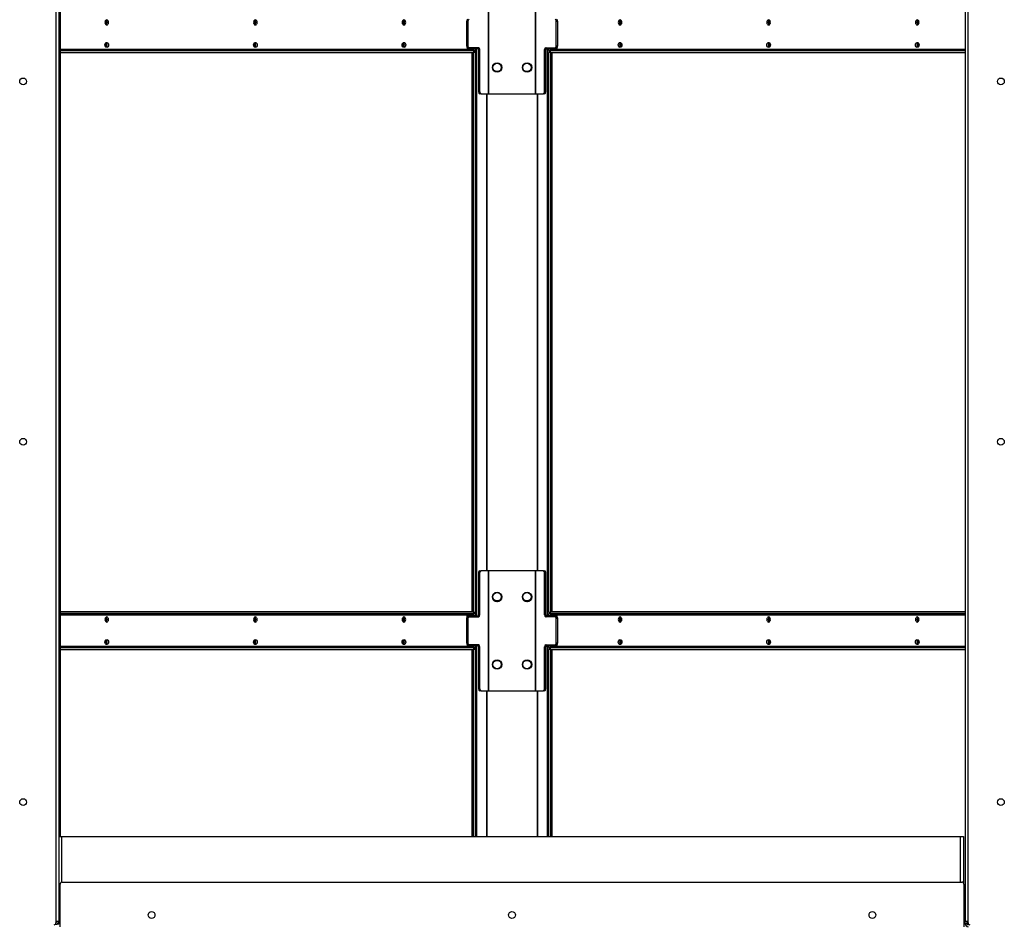
# Model space of a CAD drawing. Units: inches. Extents: x 19 to 596, y 21 to 458.
# Drawn here: x 378 to 411, y 151 to 182 of the extents above; entities that cross this region are included whole.
import ezdxf

# ---------------------------------------------------------------- set-up
doc = ezdxf.new("R2010")
doc.units = ezdxf.units.IN
doc.header["$LTSCALE"] = 56
doc.header["$MEASUREMENT"] = 0

msp = doc.modelspace()

# ---------------------------------------------------------------- linework, layer by layer
at = {"color": 7, "linetype": 'Continuous', "lineweight": 25}
for p, q in [((379.3904788, 220.9821048), (379.3904788, 151.5521048)), ((409.5782788, 220.9821048), (409.5782788, 151.5521048)), ((379.2965788, 219.5483298), (379.2965788, 151.5029798)), ((409.6721788, 151.5029798), (409.6721788, 219.5483298)), ((379.4544788, 154.3768548), (379.4544788, 218.1573548)), ((393.6937399, 183.1153048), (393.6937399, 179.1153048)), ((393.7163673, 179.1153048), (393.7163673, 183.1153048)), ((395.2588383, 183.1153048), (395.2588383, 179.1153048)), ((395.2814658, 179.1153048), (395.2814658, 183.1153048)), ((393.0147509, 181.5215048), (392.9694961, 181.5215048)), ((392.9694961, 181.5215048), (392.9694961, 180.7091048)), ((393.0147509, 181.5215048), (393.0147509, 180.7091048)), ((395.9604548, 180.7091048), (395.9604548, 181.5215048)), ((396.0057096, 181.5215048), (395.9604548, 181.5215048)), ((396.0057096, 180.7091048), (396.0057096, 181.5215048)), ((392.9694961, 180.7091048), (393.0147509, 180.7091048)), ((395.9604548, 180.7091048), (396.0057096, 180.7091048)), ((379.4544788, 180.5543048), (393.2179317, 180.5543048)), ((379.4544788, 180.4903048), (393.2179317, 180.4903048)), ((392.9726949, 180.6119029), (393.0427194, 180.6119029)), ((393.0589451, 180.6466048), (393.0136902, 180.6466048)), ((393.0427194, 180.6466048), (393.0427194, 180.6119029)), ((393.0427194, 180.6119029), (393.2925495, 180.6119029)), ((393.3683043, 180.6466048), (393.0589451, 180.6466048)), ((393.1607616, 161.8553048), (393.1607616, 180.4903048)), ((393.1747982, 180.5863048), (393.1747982, 180.6119029)), ((393.2060164, 180.5543048), (393.2060164, 180.6119029)), ((393.2060164, 161.8553048), (393.2060164, 180.4903048)), ((393.2179317, 180.4903048), (393.2179317, 180.5543048)), ((393.2179317, 180.5543048), (393.2545434, 180.5543048)), ((393.2545434, 180.4903048), (393.2179317, 180.4903048)), ((393.2545434, 180.4903048), (393.2545434, 180.5543048)), ((393.2605495, 180.6119029), (393.2605495, 161.7269029)), ((393.3058043, 180.6466048), (393.3058043, 161.6990048)), ((393.4124985, 180.5841048), (393.3672436, 180.5841048)), ((393.3672436, 180.5841048), (393.3672436, 179.1778048)), ((393.4124985, 179.1778048), (393.4124985, 180.5841048)), ((395.5627072, 179.1778048), (395.5627072, 180.5841048)), ((395.6079621, 180.5841048), (395.5627072, 180.5841048)), ((395.6069014, 180.6466048), (395.9162606, 180.6466048)), ((395.6079621, 179.1778048), (395.6079621, 180.5841048)), ((395.6694014, 161.6990048), (395.6694014, 180.6466048)), ((395.6826562, 180.6119029), (395.9324863, 180.6119029)), ((395.7142143, 180.5543048), (395.7142143, 180.4903048)), ((395.7142143, 180.5543048), (395.750826, 180.5543048)), ((395.750826, 180.4903048), (395.7142143, 180.4903048)), ((395.7146562, 180.5543048), (395.7146562, 180.6119029)), ((395.7146562, 161.8553048), (395.7146562, 180.4903048)), ((395.750826, 180.5543048), (395.750826, 180.4903048)), ((395.750826, 180.5543048), (409.5782788, 180.5543048)), ((395.750826, 180.4903048), (409.5782788, 180.4903048)), ((395.76914, 180.6119029), (395.76914, 180.5543048)), ((395.76914, 180.4903048), (395.76914, 161.8553048)), ((395.7939595, 180.6119029), (395.7939595, 180.5863048)), ((395.8143949, 180.4903048), (395.8143949, 161.8553048)), ((395.9615155, 180.6466048), (395.9162606, 180.6466048)), ((395.9324863, 180.6119029), (395.9324863, 180.6466048)), ((395.9992867, 180.6119029), (395.9324863, 180.6119029)), ((393.3672436, 179.1778048), (393.4124985, 179.1778048)), ((393.4566926, 179.1153048), (393.4114378, 179.1153048)), ((393.4566926, 179.1153048), (393.6937399, 179.1153048)), ((393.6937399, 179.1153048), (393.7163673, 179.1153048)), ((393.7163673, 179.1153048), (395.2588383, 179.1153048)), ((395.2588383, 179.1153048), (395.2814658, 179.1153048)), ((395.2814658, 179.1153048), (395.5185131, 179.1153048)), ((395.5637679, 179.1153048), (395.5185131, 179.1153048)), ((395.5627072, 179.1778048), (395.6079621, 179.1778048)), ((393.4124985, 163.1678048), (393.3672436, 163.1678048)), ((393.3672436, 163.1678048), (393.3672436, 161.7615048)), ((393.4114378, 163.2303048), (393.4566926, 163.2303048)), ((393.4124985, 161.7615048), (393.4124985, 163.1678048)), ((393.6937399, 163.2303048), (393.4566926, 163.2303048)), ((393.6937399, 163.2303048), (393.6937399, 159.2303048)), ((393.7163673, 163.2303048), (393.6937399, 163.2303048)), ((393.7163673, 159.2303048), (393.7163673, 163.2303048)), ((395.2588383, 163.2303048), (393.7163673, 163.2303048)), ((395.2814658, 163.2303048), (395.2588383, 163.2303048)), ((395.2588383, 163.2303048), (395.2588383, 159.2303048)), ((395.2814658, 159.2303048), (395.2814658, 163.2303048)), ((395.5185131, 163.2303048), (395.2814658, 163.2303048)), ((395.5185131, 163.2303048), (395.5637679, 163.2303048)), ((395.5627072, 161.7615048), (395.5627072, 163.1678048)), ((395.6079621, 163.1678048), (395.5627072, 163.1678048)), ((395.6079621, 161.7615048), (395.6079621, 163.1678048)), ((393.1607616, 161.8653048), (379.4544788, 161.8653048)), ((393.2179317, 161.8553048), (379.4544788, 161.8553048)), ((393.2179317, 161.7913048), (379.4544788, 161.7913048)), ((392.9726949, 161.7269029), (393.0427194, 161.7269029)), ((393.0136902, 161.6990048), (393.0589451, 161.6990048)), ((393.0427194, 161.7269029), (393.0427194, 161.6990048)), ((393.2925495, 161.7269029), (393.0427194, 161.7269029)), ((393.0589451, 161.6990048), (393.3683043, 161.6990048)), ((393.1747982, 161.7269029), (393.1747982, 161.7593048)), ((393.2060164, 161.7269029), (393.2060164, 161.7913048)), ((393.2179317, 161.7913048), (393.2179317, 161.8553048)), ((393.2179317, 161.8553048), (393.2545434, 161.8553048)), ((393.2545434, 161.7913048), (393.2179317, 161.7913048)), ((393.2545434, 161.7913048), (393.2545434, 161.8553048)), ((393.3672436, 161.7615048), (393.4124985, 161.7615048)), ((395.5627072, 161.7615048), (395.6079621, 161.7615048)), ((395.9162606, 161.6990048), (395.6069014, 161.6990048)), ((395.9324863, 161.7269029), (395.6826562, 161.7269029)), ((395.7142143, 161.8553048), (395.7142143, 161.7913048)), ((395.7142143, 161.8553048), (395.750826, 161.8553048)), ((395.750826, 161.7913048), (395.7142143, 161.7913048)), ((395.7146562, 161.7269029), (395.7146562, 161.7913048)), ((395.750826, 161.8553048), (395.750826, 161.7913048)), ((409.5782788, 161.8553048), (395.750826, 161.8553048)), ((409.5782788, 161.7913048), (395.750826, 161.7913048)), ((395.76914, 161.7913048), (395.76914, 161.7269029)), ((395.7939595, 161.7593048), (395.7939595, 161.7269029)), ((409.5782788, 161.8653048), (395.8143949, 161.8653048)), ((395.9162606, 161.6990048), (395.9615155, 161.6990048)), ((395.9324863, 161.6990048), (395.9324863, 161.7269029)), ((395.9992867, 161.7269029), (395.9324863, 161.7269029)), ((393.0147509, 161.6365048), (392.9694961, 161.6365048)), ((392.9694961, 161.6365048), (392.9694961, 160.8241048)), ((393.0147509, 161.6365048), (393.0147509, 160.8241048)), ((395.9604548, 160.8241048), (395.9604548, 161.6365048)), ((396.0057096, 161.6365048), (395.9604548, 161.6365048)), ((396.0057096, 160.8241048), (396.0057096, 161.6365048)), ((379.4544788, 160.6693048), (393.2179317, 160.6693048)), ((392.9694961, 160.8241048), (393.0147509, 160.8241048)), ((392.9726949, 160.7269029), (393.0427194, 160.7269029)), ((393.0589451, 160.7616048), (393.0136902, 160.7616048)), ((393.0427194, 160.7616048), (393.0427194, 160.7269029)), ((393.0427194, 160.7269029), (393.2925495, 160.7269029)), ((393.3683043, 160.7616048), (393.0589451, 160.7616048)), ((393.1747982, 160.7013048), (393.1747982, 160.7269029)), ((393.2060164, 160.6693048), (393.2060164, 160.7269029)), ((393.2179317, 160.6053048), (393.2179317, 160.6693048)), ((393.2179317, 160.6693048), (393.2545434, 160.6693048)), ((393.2545434, 160.6053048), (393.2545434, 160.6693048)), ((393.2605495, 160.7269029), (393.2605495, 154.3768548)), ((393.3058043, 160.7616048), (393.3058043, 154.3768548)), ((393.4124985, 160.6991048), (393.3672436, 160.6991048)), ((393.3672436, 160.6991048), (393.3672436, 159.2928048)), ((393.4124985, 159.2928048), (393.4124985, 160.6991048)), ((395.5627072, 159.2928048), (395.5627072, 160.6991048)), ((395.6079621, 160.6991048), (395.5627072, 160.6991048)), ((395.6069014, 160.7616048), (395.9162606, 160.7616048)), ((395.6079621, 159.2928048), (395.6079621, 160.6991048)), ((395.6694014, 154.3768548), (395.6694014, 160.7616048)), ((395.6826562, 160.7269029), (395.9324863, 160.7269029)), ((395.7142143, 160.6693048), (395.7142143, 160.6053048)), ((395.7142143, 160.6693048), (395.750826, 160.6693048)), ((395.7146562, 160.6693048), (395.7146562, 160.7269029)), ((395.750826, 160.6693048), (395.750826, 160.6053048)), ((395.750826, 160.6693048), (409.5782788, 160.6693048)), ((395.76914, 160.7269029), (395.76914, 160.6693048)), ((395.7939595, 160.7269029), (395.7939595, 160.7013048)), ((395.9615155, 160.7616048), (395.9162606, 160.7616048)), ((395.9324863, 160.7269029), (395.9324863, 160.7616048)), ((395.9992867, 160.7269029), (395.9324863, 160.7269029)), ((395.9604548, 160.8241048), (396.0057096, 160.8241048)), ((379.4544788, 160.6053048), (393.2179317, 160.6053048)), ((393.1607616, 154.3768548), (393.1607616, 160.6053048)), ((393.2060164, 154.3768548), (393.2060164, 160.6053048)), ((393.2545434, 160.6053048), (393.2179317, 160.6053048)), ((395.750826, 160.6053048), (395.7142143, 160.6053048)), ((395.7146562, 154.3768548), (395.7146562, 160.6053048)), ((395.750826, 160.6053048), (409.5782788, 160.6053048)), ((395.76914, 160.6053048), (395.76914, 154.3768548)), ((395.8143949, 160.6053048), (395.8143949, 154.3768548)), ((393.3672436, 159.2928048), (393.4124985, 159.2928048)), ((393.4566926, 159.2303048), (393.4114378, 159.2303048)), ((393.4566926, 159.2303048), (393.6937399, 159.2303048)), ((393.6937399, 159.2303048), (393.7163673, 159.2303048)), ((393.7163673, 159.2303048), (395.2588383, 159.2303048)), ((395.2588383, 159.2303048), (395.2814658, 159.2303048)), ((395.2814658, 159.2303048), (395.5185131, 159.2303048)), ((395.5637679, 159.2303048), (395.5185131, 159.2303048)), ((395.5627072, 159.2928048), (395.6079621, 159.2928048)), ((379.3904788, 154.3768548), (379.3904788, 151.4728548)), ((379.3904788, 154.3768548), (379.4864788, 154.3768548)), ((379.4864788, 154.3768548), (409.4182788, 154.3768548)), ((409.4182788, 154.3768548), (409.5142788, 154.3768548)), ((409.5142788, 154.3768548), (409.5142788, 152.8398064)), ((379.4374288, 151.3750298), (379.4374288, 152.7969048)), ((379.4999288, 152.8594048), (409.4688288, 152.8594048)), ((409.5313288, 152.7969048), (409.5313288, 151.3750298)), ((379.3904788, 151.5521048), (379.2965788, 151.5521048)), ((409.6721788, 151.5521048), (409.5782788, 151.5521048)), ((409.5782788, 151.4725048), (409.5782788, 151.5521048)), ((409.6422788, 151.4725048), (409.6422788, 151.5521048)), ((379.2754187, 151.4561048), (379.2944788, 151.4561048)), ((379.348143, 151.4725048), (379.3584788, 151.4725048)), ((379.3584788, 151.4725048), (379.3904788, 151.4725048)), ((379.3904788, 151.4725048), (379.3904788, 151.4728548)), ((379.4374288, 151.4728548), (379.3904788, 151.4728548)), ((379.4374288, 151.4725048), (379.3904788, 151.4725048)), ((409.6422788, 151.4725048), (409.5782788, 151.4725048))]:
    msp.add_line(p, q, dxfattribs=at)
at = {"color": 8, "linetype": 'Continuous', "lineweight": 25}
for p, q in [((393.1747982, 180.5863048), (379.4544788, 180.5863048)), ((409.5782788, 180.5863048), (395.7939595, 180.5863048)), ((393.6312399, 179.1153048), (393.6312399, 163.2303048)), ((393.6538673, 163.2303048), (393.6538673, 179.1153048)), ((395.3213383, 179.1153048), (395.3213383, 163.2303048)), ((395.3439658, 163.2303048), (395.3439658, 179.1153048)), ((379.4544788, 161.7593048), (393.1747982, 161.7593048)), ((395.7939595, 161.7593048), (409.5782788, 161.7593048)), ((393.1747982, 160.7013048), (379.4544788, 160.7013048)), ((409.5782788, 160.7013048), (395.7939595, 160.7013048)), ((393.6312399, 159.2303048), (393.6312399, 154.3768548)), ((393.6538673, 154.3768548), (393.6538673, 159.2303048)), ((395.3213383, 159.2303048), (395.3213383, 154.3768548)), ((395.3439658, 154.3768548), (395.3439658, 159.2303048)), ((379.4864788, 154.3768548), (379.4864788, 152.8579404)), ((409.4182788, 152.8594048), (409.4182788, 154.3768548)), ((379.2944788, 151.4869146), (379.2944788, 151.4561048)), ((379.3584788, 151.4805506), (379.3584788, 151.4725048))]:
    msp.add_line(p, q, dxfattribs=at)
at = {"color": 7, "linetype": 'Continuous', "lineweight": 25, "flags": 128}
for points in [[(381.0481998, 181.4903048), (381.0436381, 181.5227372), (381.0306475, 181.5502321), (381.0112056, 181.5686036), (380.9882725, 181.5750548), (380.9653393, 181.5686036), (380.9458975, 181.5502321), (380.9329068, 181.5227372), (380.9283452, 181.4903048), (380.9329068, 181.4578724), (380.9458975, 181.4303775), (380.9653393, 181.412006), (380.9882725, 181.4055548), (381.0112056, 181.412006), (381.0306475, 181.4303775), (381.0436381, 181.4578724), (381.0481998, 181.4903048)], [(380.9420792, 181.4363186), (380.9430176, 181.4363048), (380.9603359, 181.4411765), (380.9750176, 181.45505), (380.9848276, 181.4758131), (380.9882725, 181.5003048)], [(385.9979472, 181.4903048), (385.9933855, 181.5227372), (385.9803949, 181.5502321), (385.9609531, 181.5686036), (385.9380199, 181.5750548), (385.9150867, 181.5686036), (385.8956449, 181.5502321), (385.8826543, 181.5227372), (385.8780926, 181.4903048), (385.8826543, 181.4578724), (385.8956449, 181.4303775), (385.9150867, 181.412006), (385.9380199, 181.4055548), (385.9609531, 181.412006), (385.9803949, 181.4303775), (385.9933855, 181.4578724), (385.9979472, 181.4903048)], [(390.9476947, 181.4903048), (390.943133, 181.5227372), (390.9301424, 181.5502321), (390.9107006, 181.5686036), (390.8877674, 181.5750548), (390.8648342, 181.5686036), (390.8453924, 181.5502321), (390.8324018, 181.5227372), (390.8278401, 181.4903048), (390.8324018, 181.4578724), (390.8453924, 181.4303775), (390.8648342, 181.412006), (390.8877674, 181.4055548), (390.9107006, 181.412006), (390.9301424, 181.4303775), (390.943133, 181.4578724), (390.9476947, 181.4903048)], [(398.1409176, 181.4903048), (398.1363559, 181.5227372), (398.1233653, 181.5502321), (398.1039235, 181.5686036), (398.0809903, 181.5750548), (398.0580571, 181.5686036), (398.0386153, 181.5502321), (398.0256247, 181.5227372), (398.021063, 181.4903048), (398.0256247, 181.4578724), (398.0386153, 181.4303775), (398.0580571, 181.412006), (398.0809903, 181.4055548), (398.1039235, 181.412006), (398.1233653, 181.4303775), (398.1363559, 181.4578724), (398.1409176, 181.4903048)], [(398.1262451, 181.4363048), (398.1089269, 181.4411765), (398.0942451, 181.45505), (398.0844351, 181.4758131), (398.0809903, 181.5003048), (398.0844351, 181.5247966), (398.0942451, 181.5455597), (398.1089269, 181.5594331), (398.111972, 181.5610383)], [(403.0906651, 181.4903048), (403.0861034, 181.5227372), (403.0731128, 181.5502321), (403.0536709, 181.5686036), (403.0307378, 181.5750548), (403.0078046, 181.5686036), (402.9883628, 181.5502321), (402.9753722, 181.5227372), (402.9708105, 181.4903048), (402.9753722, 181.4578724), (402.9883628, 181.4303775), (403.0078046, 181.412006), (403.0307378, 181.4055548), (403.0536709, 181.412006), (403.0731128, 181.4303775), (403.0861034, 181.4578724), (403.0906651, 181.4903048)], [(403.0759926, 181.4363048), (403.0586743, 181.4411765), (403.0439926, 181.45505), (403.0341826, 181.4758131), (403.0307378, 181.5003048), (403.0341826, 181.5247966), (403.0439926, 181.5455597), (403.0586743, 181.5594331), (403.0617194, 181.5610383)], [(408.0404125, 181.4903048), (408.0358508, 181.5227372), (408.0228602, 181.5502321), (408.0034184, 181.5686036), (407.9804852, 181.5750548), (407.957552, 181.5686036), (407.9381102, 181.5502321), (407.9251196, 181.5227372), (407.9205579, 181.4903048), (407.9251196, 181.4578724), (407.9381102, 181.4303775), (407.957552, 181.412006), (407.9804852, 181.4055548), (408.0034184, 181.412006), (408.0228602, 181.4303775), (408.0358508, 181.4578724), (408.0404125, 181.4903048)], [(408.0257401, 181.4363048), (408.0084218, 181.4411765), (407.9937401, 181.45505), (407.98393, 181.4758131), (407.9804852, 181.5003048), (407.98393, 181.5247966), (407.9937401, 181.5455597), (408.0084218, 181.5594331), (408.0114669, 181.5610383)], [(381.0481998, 180.7403048), (381.0436381, 180.7078724), (381.0306475, 180.6803775), (381.0112056, 180.662006), (380.9882725, 180.6555548), (380.9653393, 180.662006), (380.9458975, 180.6803775), (380.9329068, 180.7078724), (380.9283452, 180.7403048), (380.9329068, 180.7727372), (380.9458975, 180.8002321), (380.9653393, 180.8186036), (380.9882725, 180.8250548), (381.0112056, 180.8186036), (381.0306475, 180.8002321), (381.0436381, 180.7727372), (381.0481998, 180.7403048)], [(380.9492765, 180.6769199), (380.9603359, 180.6811765), (380.9750176, 180.69505), (380.9848276, 180.7158131), (380.9882725, 180.7403048), (380.9848276, 180.7647966), (380.9750176, 180.7855597), (380.9603359, 180.7994331), (380.9482928, 180.8038685)], [(385.9979472, 180.7403048), (385.9933855, 180.7078724), (385.9803949, 180.6803775), (385.9609531, 180.662006), (385.9380199, 180.6555548), (385.9150867, 180.662006), (385.8956449, 180.6803775), (385.8826543, 180.7078724), (385.8780926, 180.7403048), (385.8826543, 180.7727372), (385.8956449, 180.8002321), (385.9150867, 180.8186036), (385.9380199, 180.8250548), (385.9609531, 180.8186036), (385.9803949, 180.8002321), (385.9933855, 180.7727372), (385.9979472, 180.7403048)], [(385.899024, 180.6769199), (385.9100834, 180.6811765), (385.9247651, 180.69505), (385.9345751, 180.7158131), (385.9380199, 180.7403048), (385.9345751, 180.7647966), (385.9247651, 180.7855597), (385.9100834, 180.7994331), (385.8980403, 180.8038685)], [(390.9476947, 180.7403048), (390.943133, 180.7078724), (390.9301424, 180.6803775), (390.9107006, 180.662006), (390.8877674, 180.6555548), (390.8648342, 180.662006), (390.8453924, 180.6803775), (390.8324018, 180.7078724), (390.8278401, 180.7403048), (390.8324018, 180.7727372), (390.8453924, 180.8002321), (390.8648342, 180.8186036), (390.8877674, 180.8250548), (390.9107006, 180.8186036), (390.9301424, 180.8002321), (390.943133, 180.7727372), (390.9476947, 180.7403048)], [(390.8487715, 180.6769199), (390.8598308, 180.6811765), (390.8745126, 180.69505), (390.8843226, 180.7158131), (390.8877674, 180.7403048), (390.8843226, 180.7647966), (390.8745126, 180.7855597), (390.8598308, 180.7994331), (390.8477878, 180.8038685)], [(398.1409176, 180.7403048), (398.1363559, 180.7078724), (398.1233653, 180.6803775), (398.1039235, 180.662006), (398.0809903, 180.6555548), (398.0580571, 180.662006), (398.0386153, 180.6803775), (398.0256247, 180.7078724), (398.021063, 180.7403048), (398.0256247, 180.7727372), (398.0386153, 180.8002321), (398.0580571, 180.8186036), (398.0809903, 180.8250548), (398.1039235, 180.8186036), (398.1233653, 180.8002321), (398.1363559, 180.7727372), (398.1409176, 180.7403048)], [(398.1198008, 180.8036526), (398.1089269, 180.7994331), (398.0942451, 180.7855597), (398.0844351, 180.7647966), (398.0809903, 180.7403048), (398.0844351, 180.7158131), (398.0942451, 180.69505), (398.1089269, 180.6811765), (398.1209685, 180.6767414)], [(403.0906651, 180.7403048), (403.0861034, 180.7078724), (403.0731128, 180.6803775), (403.0536709, 180.662006), (403.0307378, 180.6555548), (403.0078046, 180.662006), (402.9883628, 180.6803775), (402.9753722, 180.7078724), (402.9708105, 180.7403048), (402.9753722, 180.7727372), (402.9883628, 180.8002321), (403.0078046, 180.8186036), (403.0307378, 180.8250548), (403.0536709, 180.8186036), (403.0731128, 180.8002321), (403.0861034, 180.7727372), (403.0906651, 180.7403048)], [(403.0695482, 180.8036526), (403.0586743, 180.7994331), (403.0439926, 180.7855597), (403.0341826, 180.7647966), (403.0307378, 180.7403048), (403.0341826, 180.7158131), (403.0439926, 180.69505), (403.0586743, 180.6811765), (403.070716, 180.6767414)], [(408.0404125, 180.7403048), (408.0358508, 180.7078724), (408.0228602, 180.6803775), (408.0034184, 180.662006), (407.9804852, 180.6555548), (407.957552, 180.662006), (407.9381102, 180.6803775), (407.9251196, 180.7078724), (407.9205579, 180.7403048), (407.9251196, 180.7727372), (407.9381102, 180.8002321), (407.957552, 180.8186036), (407.9804852, 180.8250548), (408.0034184, 180.8186036), (408.0228602, 180.8002321), (408.0358508, 180.7727372), (408.0404125, 180.7403048)], [(408.0192957, 180.8036526), (408.0084218, 180.7994331), (407.9937401, 180.7855597), (407.98393, 180.7647966), (407.9804852, 180.7403048), (407.98393, 180.7158131), (407.9937401, 180.69505), (408.0084218, 180.6811765), (408.0204635, 180.6767414)], [(381.0481998, 161.6053048), (381.0436381, 161.6377372), (381.0306475, 161.6652321), (381.0112056, 161.6836036), (380.9882725, 161.6900548), (380.9653393, 161.6836036), (380.9458975, 161.6652321), (380.9329068, 161.6377372), (380.9283452, 161.6053048), (380.9329068, 161.5728724), (380.9458975, 161.5453775), (380.9653393, 161.527006), (380.9882725, 161.5205548), (381.0112056, 161.527006), (381.0306475, 161.5453775), (381.0436381, 161.5728724), (381.0481998, 161.6053048)], [(385.9979472, 161.6053048), (385.9933855, 161.6377372), (385.9803949, 161.6652321), (385.9609531, 161.6836036), (385.9380199, 161.6900548), (385.9150867, 161.6836036), (385.8956449, 161.6652321), (385.8826543, 161.6377372), (385.8780926, 161.6053048), (385.8826543, 161.5728724), (385.8956449, 161.5453775), (385.9150867, 161.527006), (385.9380199, 161.5205548), (385.9609531, 161.527006), (385.9803949, 161.5453775), (385.9933855, 161.5728724), (385.9979472, 161.6053048)], [(390.9476947, 161.6053048), (390.943133, 161.6377372), (390.9301424, 161.6652321), (390.9107006, 161.6836036), (390.8877674, 161.6900548), (390.8648342, 161.6836036), (390.8453924, 161.6652321), (390.8324018, 161.6377372), (390.8278401, 161.6053048), (390.8324018, 161.5728724), (390.8453924, 161.5453775), (390.8648342, 161.527006), (390.8877674, 161.5205548), (390.9107006, 161.527006), (390.9301424, 161.5453775), (390.943133, 161.5728724), (390.9476947, 161.6053048)], [(398.1409176, 161.6053048), (398.1363559, 161.6377372), (398.1233653, 161.6652321), (398.1039235, 161.6836036), (398.0809903, 161.6900548), (398.0580571, 161.6836036), (398.0386153, 161.6652321), (398.0256247, 161.6377372), (398.021063, 161.6053048), (398.0256247, 161.5728724), (398.0386153, 161.5453775), (398.0580571, 161.527006), (398.0809903, 161.5205548), (398.1039235, 161.527006), (398.1233653, 161.5453775), (398.1363559, 161.5728724), (398.1409176, 161.6053048)], [(398.1262451, 161.5513048), (398.1089269, 161.5561765), (398.0942451, 161.57005), (398.0844351, 161.5908131), (398.0809903, 161.6153048), (398.0844351, 161.6397966), (398.0942451, 161.6605597), (398.1089269, 161.6744331), (398.111972, 161.6760383)], [(403.0906651, 161.6053048), (403.0861034, 161.6377372), (403.0731128, 161.6652321), (403.0536709, 161.6836036), (403.0307378, 161.6900548), (403.0078046, 161.6836036), (402.9883628, 161.6652321), (402.9753722, 161.6377372), (402.9708105, 161.6053048), (402.9753722, 161.5728724), (402.9883628, 161.5453775), (403.0078046, 161.527006), (403.0307378, 161.5205548), (403.0536709, 161.527006), (403.0731128, 161.5453775), (403.0861034, 161.5728724), (403.0906651, 161.6053048)], [(403.0759926, 161.5513048), (403.0586743, 161.5561765), (403.0439926, 161.57005), (403.0341826, 161.5908131), (403.0307378, 161.6153048), (403.0341826, 161.6397966), (403.0439926, 161.6605597), (403.0586743, 161.6744331), (403.0617194, 161.6760383)], [(408.0404125, 161.6053048), (408.0358508, 161.6377372), (408.0228602, 161.6652321), (408.0034184, 161.6836036), (407.9804852, 161.6900548), (407.957552, 161.6836036), (407.9381102, 161.6652321), (407.9251196, 161.6377372), (407.9205579, 161.6053048), (407.9251196, 161.5728724), (407.9381102, 161.5453775), (407.957552, 161.527006), (407.9804852, 161.5205548), (408.0034184, 161.527006), (408.0228602, 161.5453775), (408.0358508, 161.5728724), (408.0404125, 161.6053048)], [(408.0257401, 161.5513048), (408.0084218, 161.5561765), (407.9937401, 161.57005), (407.98393, 161.5908131), (407.9804852, 161.6153048), (407.98393, 161.6397966), (407.9937401, 161.6605597), (408.0084218, 161.6744331), (408.0114669, 161.6760383)], [(381.0481998, 160.8553048), (381.0436381, 160.8228724), (381.0306475, 160.7953775), (381.0112056, 160.777006), (380.9882725, 160.7705548), (380.9653393, 160.777006), (380.9458975, 160.7953775), (380.9329068, 160.8228724), (380.9283452, 160.8553048), (380.9329068, 160.8877372), (380.9458975, 160.9152321), (380.9653393, 160.9336036), (380.9882725, 160.9400548), (381.0112056, 160.9336036), (381.0306475, 160.9152321), (381.0436381, 160.8877372), (381.0481998, 160.8553048)], [(380.9492765, 160.7919199), (380.9603359, 160.7961765), (380.9750176, 160.81005), (380.9848276, 160.8308131), (380.9882725, 160.8553048), (380.9848276, 160.8797966), (380.9750176, 160.9005597), (380.9603359, 160.9144331), (380.9482928, 160.9188685)], [(385.9979472, 160.8553048), (385.9933855, 160.8228724), (385.9803949, 160.7953775), (385.9609531, 160.777006), (385.9380199, 160.7705548), (385.9150867, 160.777006), (385.8956449, 160.7953775), (385.8826543, 160.8228724), (385.8780926, 160.8553048), (385.8826543, 160.8877372), (385.8956449, 160.9152321), (385.9150867, 160.9336036), (385.9380199, 160.9400548), (385.9609531, 160.9336036), (385.9803949, 160.9152321), (385.9933855, 160.8877372), (385.9979472, 160.8553048)], [(385.899024, 160.7919199), (385.9100834, 160.7961765), (385.9247651, 160.81005), (385.9345751, 160.8308131), (385.9380199, 160.8553048), (385.9345751, 160.8797966), (385.9247651, 160.9005597), (385.9100834, 160.9144331), (385.8980403, 160.9188685)], [(390.9476947, 160.8553048), (390.943133, 160.8228724), (390.9301424, 160.7953775), (390.9107006, 160.777006), (390.8877674, 160.7705548), (390.8648342, 160.777006), (390.8453924, 160.7953775), (390.8324018, 160.8228724), (390.8278401, 160.8553048), (390.8324018, 160.8877372), (390.8453924, 160.9152321), (390.8648342, 160.9336036), (390.8877674, 160.9400548), (390.9107006, 160.9336036), (390.9301424, 160.9152321), (390.943133, 160.8877372), (390.9476947, 160.8553048)], [(390.8487715, 160.7919199), (390.8598308, 160.7961765), (390.8745126, 160.81005), (390.8843226, 160.8308131), (390.8877674, 160.8553048), (390.8843226, 160.8797966), (390.8745126, 160.9005597), (390.8598308, 160.9144331), (390.8477878, 160.9188685)], [(398.1409176, 160.8553048), (398.1363559, 160.8228724), (398.1233653, 160.7953775), (398.1039235, 160.777006), (398.0809903, 160.7705548), (398.0580571, 160.777006), (398.0386153, 160.7953775), (398.0256247, 160.8228724), (398.021063, 160.8553048), (398.0256247, 160.8877372), (398.0386153, 160.9152321), (398.0580571, 160.9336036), (398.0809903, 160.9400548), (398.1039235, 160.9336036), (398.1233653, 160.9152321), (398.1363559, 160.8877372), (398.1409176, 160.8553048)], [(398.1198008, 160.9186526), (398.1089269, 160.9144331), (398.0942451, 160.9005597), (398.0844351, 160.8797966), (398.0809903, 160.8553048), (398.0844351, 160.8308131), (398.0942451, 160.81005), (398.1089269, 160.7961765), (398.1209685, 160.7917414)], [(403.0906651, 160.8553048), (403.0861034, 160.8228724), (403.0731128, 160.7953775), (403.0536709, 160.777006), (403.0307378, 160.7705548), (403.0078046, 160.777006), (402.9883628, 160.7953775), (402.9753722, 160.8228724), (402.9708105, 160.8553048), (402.9753722, 160.8877372), (402.9883628, 160.9152321), (403.0078046, 160.9336036), (403.0307378, 160.9400548), (403.0536709, 160.9336036), (403.0731128, 160.9152321), (403.0861034, 160.8877372), (403.0906651, 160.8553048)], [(403.0695482, 160.9186526), (403.0586743, 160.9144331), (403.0439926, 160.9005597), (403.0341826, 160.8797966), (403.0307378, 160.8553048), (403.0341826, 160.8308131), (403.0439926, 160.81005), (403.0586743, 160.7961765), (403.070716, 160.7917414)], [(408.0404125, 160.8553048), (408.0358508, 160.8228724), (408.0228602, 160.7953775), (408.0034184, 160.777006), (407.9804852, 160.7705548), (407.957552, 160.777006), (407.9381102, 160.7953775), (407.9251196, 160.8228724), (407.9205579, 160.8553048), (407.9251196, 160.8877372), (407.9381102, 160.9152321), (407.957552, 160.9336036), (407.9804852, 160.9400548), (408.0034184, 160.9336036), (408.0228602, 160.9152321), (408.0358508, 160.8877372), (408.0404125, 160.8553048)], [(408.0192957, 160.9186526), (408.0084218, 160.9144331), (407.9937401, 160.9005597), (407.98393, 160.8797966), (407.9804852, 160.8553048), (407.98393, 160.8308131), (407.9937401, 160.81005), (408.0084218, 160.7961765), (408.0204635, 160.7917414)]]:
    msp.add_lwpolyline(points, dxfattribs=at)
at = {"color": 7, "linetype": 'Continuous', "lineweight": 25}
for centre, radius in [((393.9876028, 179.9903048), 0.1565), ((393.9876028, 179.9903048), 0.1405), ((394.9876028, 179.9903048), 0.1565), ((394.9811548, 179.9903048), 0.1405), ((378.2028788, 179.5256548), 0.112), ((410.7658788, 179.5256548), 0.112), ((378.2028788, 167.5256548), 0.112), ((410.7658788, 167.5256548), 0.112), ((393.9876028, 162.3553048), 0.1565), ((393.9876028, 162.3653048), 0.1405), ((394.9876028, 162.3553048), 0.1565), ((394.9811548, 162.3653048), 0.1405), ((393.9876028, 160.1053048), 0.1565), ((393.9876028, 160.1053048), 0.1405), ((394.9876028, 160.1053048), 0.1565), ((394.9811548, 160.1053048), 0.1405), ((378.2028788, 155.5256548), 0.112), ((410.7658788, 155.5256548), 0.112), ((382.4843788, 151.7657048), 0.112), ((394.4843788, 151.7657048), 0.112), ((406.4843788, 151.7657048), 0.112)]:
    msp.add_circle(centre, radius, dxfattribs=at)
for centre, radius, start, end in [((380.8833118, 181.500597), 0.0777191, 314.98673983, 37.92752627), ((380.9259952, 181.5066639), 0.0626011, 354.16979896, 61.43727611), ((380.9178375, 181.4979559), 0.0854506, 354.86299844, 55.98048091), ((380.9178375, 181.4826538), 0.0854506, 304.01951909, 5.13700156), ((385.8330593, 181.500597), 0.0777191, 314.98673982, 37.92752626), ((385.8814514, 181.4923048), 0.0571314, 281.42175366, 8.04946698), ((385.8753043, 181.5065363), 0.0630245, 354.32562504, 60.2198108), ((385.867585, 181.4979559), 0.0854506, 354.86299842, 55.98048102), ((385.867585, 181.4826538), 0.0854506, 304.01951898, 5.13700158), ((390.7828067, 181.500597), 0.0777191, 314.98673982, 37.92752625), ((390.8311988, 181.4923048), 0.0571314, 281.42175366, 8.04946698), ((390.8250517, 181.5065363), 0.0630245, 354.32562505, 60.21981079), ((390.8173325, 181.4979559), 0.0854506, 354.86299844, 55.98048087), ((390.8173325, 181.4826538), 0.0854506, 304.01951913, 5.13700156), ((393.0247388, 181.5293173), 0.0557924, 101.42175366, 188.04946698), ((393.0699936, 181.5293173), 0.0557924, 101.42175366, 188.04946698), ((395.9052121, 181.5293173), 0.0557924, 351.95053302, 78.57824634), ((395.9504669, 181.5293173), 0.0557924, 351.95053302, 78.57824634), ((398.1616718, 181.4903048), 0.0976158, 126.49274674, 233.50725346), ((398.1859905, 181.5005981), 0.0777526, 142.2370616, 224.94540093), ((403.1115447, 181.4902851), 0.0977233, 126.63176758, 233.18951161), ((403.1357379, 181.5005981), 0.0777526, 142.23706158, 224.94540091), ((408.0612921, 181.4902851), 0.0977233, 126.63176754, 233.18951159), ((408.0854854, 181.5005981), 0.0777526, 142.23706158, 224.9454009), ((380.8869381, 180.7373506), 0.0731098, 318.4358178, 2.31584866), ((380.8867452, 180.7432172), 0.0733009, 357.72297224, 41.09408524), ((380.9178375, 180.7479559), 0.0854506, 354.86299844, 55.98048092), ((380.9178375, 180.7326538), 0.0854506, 304.01951908, 5.13700156), ((385.8366856, 180.7373506), 0.0731098, 318.43581779, 2.31584866), ((385.8364926, 180.7432172), 0.0733009, 357.72297224, 41.09408523), ((385.867585, 180.7479559), 0.0854506, 354.86299843, 55.980481), ((385.867585, 180.7326538), 0.0854506, 304.019519, 5.13700157), ((390.786433, 180.7373506), 0.0731098, 318.43581779, 2.31584866), ((390.7862401, 180.7432172), 0.0733009, 357.72297224, 41.09408522), ((390.8173325, 180.7479559), 0.0854506, 354.86299845, 55.98048084), ((390.8173325, 180.7326538), 0.0854506, 304.01951916, 5.13700156), ((393.0247388, 180.7012923), 0.0557924, 171.95053302, 258.57824634), ((393.0699936, 180.7012923), 0.0557924, 171.95053303, 258.57824634), ((395.9052121, 180.7012923), 0.0557924, 281.42175366, 8.04946697), ((395.9504669, 180.7012923), 0.0557924, 281.42175366, 8.04946698), ((398.1616717, 180.7403048), 0.0976157, 126.49266152, 233.50733848), ((398.1861386, 180.7402712), 0.0779172, 138.16386905, 221.03561393), ((403.1114192, 180.7403048), 0.0976157, 126.4926615, 233.5073385), ((403.1358861, 180.7402712), 0.0779172, 138.16386907, 221.03561394), ((408.0611667, 180.7403048), 0.0976157, 126.4926616, 233.5073384), ((408.0856335, 180.7402712), 0.0779172, 138.16386907, 221.03561394), ((393.2030825, 180.5823048), 0.0285657, 171.95053303, 258.57824634), ((393.3120009, 180.5919173), 0.0557924, 351.95053303, 78.57824634), ((393.3572557, 180.5919173), 0.0557924, 351.95053303, 78.57824634), ((395.6179499, 180.5919173), 0.0557924, 101.42175366, 188.04946698), ((395.6632048, 180.5919173), 0.0557924, 101.42175366, 188.04946697), ((395.7656752, 180.5823048), 0.0285657, 281.42175366, 8.04946698), ((393.4224863, 179.1699923), 0.0557924, 171.95053302, 258.57824634), ((393.4677412, 179.1699923), 0.0557924, 171.95053302, 258.57824634), ((395.5074645, 179.1699923), 0.0557924, 281.42175366, 8.04946698), ((395.5527193, 179.1699923), 0.0557924, 281.42175366, 8.04946697), ((393.4224863, 163.1756173), 0.0557924, 101.42175366, 188.04946698), ((393.4677412, 163.1756173), 0.0557924, 101.42175366, 188.04946697), ((395.5074645, 163.1756173), 0.0557924, 351.95053302, 78.57824634), ((395.5527193, 163.1756173), 0.0557924, 351.95053302, 78.57824634), ((393.9876028, 162.3653048), 0.1565, 180, 359.05968404), ((394.9876028, 162.3653048), 0.1565, 181.37575259, 358.62875568), ((380.8835051, 161.615635), 0.0775433, 314.22871545, 37.99206), ((380.9255568, 161.6215363), 0.0630245, 354.32562504, 60.21981086), ((380.9178375, 161.6129559), 0.0854506, 354.86299844, 55.98048084), ((385.8330593, 161.615597), 0.0777191, 314.98673979, 37.92752628), ((385.8753043, 161.6215363), 0.0630245, 354.32562504, 60.21981083), ((385.867585, 161.6129559), 0.0854506, 354.86299843, 55.98048092), ((390.7828067, 161.615597), 0.0777191, 314.98673979, 37.92752627), ((390.8250517, 161.6215363), 0.0630245, 354.32562504, 60.21981082), ((390.8173325, 161.6129559), 0.0854506, 354.86299843, 55.98048093), ((393.0247388, 161.6443173), 0.0557924, 101.42175366, 188.04946698), ((393.0699936, 161.6443173), 0.0557924, 101.42175366, 188.04946698), ((393.2030825, 161.7633048), 0.0285657, 101.42175366, 188.04946697), ((393.3120009, 161.7536923), 0.0557924, 281.42175366, 8.04946698), ((393.3572557, 161.7536923), 0.0557924, 281.42175366, 8.04946697), ((395.6179499, 161.7536923), 0.0557924, 171.95053302, 258.57824634), ((395.6632048, 161.7536923), 0.0557924, 171.95053303, 258.57824634), ((395.7656752, 161.7633048), 0.0285657, 351.95053302, 78.57824634), ((395.9052121, 161.6443173), 0.0557924, 351.95053302, 78.57824634), ((395.9504669, 161.6443173), 0.0557924, 351.95053302, 78.57824634), ((398.1616717, 161.6053048), 0.0976157, 126.49266153, 233.50733847), ((398.1860978, 161.6155946), 0.0778453, 142.577938, 224.69783666), ((403.1114192, 161.6053048), 0.0976157, 126.49266149, 233.50733851), ((403.1358452, 161.6155946), 0.0778453, 142.57793801, 224.69783665), ((408.0611667, 161.6053048), 0.0976157, 126.49266154, 233.50733846), ((408.0855927, 161.6155946), 0.0778453, 142.57793802, 224.69783666), ((380.9317039, 161.6073048), 0.0571314, 281.42175366, 8.04946698), ((380.9178375, 161.5976538), 0.0854506, 304.01951916, 5.13700155), ((385.8814514, 161.6073048), 0.0571314, 281.42175366, 8.04946698), ((385.867585, 161.5976538), 0.0854506, 304.01951908, 5.13700156), ((390.8311988, 161.6073048), 0.0571314, 281.42175366, 8.04946698), ((390.8173325, 161.5976538), 0.0854506, 304.01951912, 5.13700156), ((380.8869381, 160.8523506), 0.0731098, 318.4358178, 2.31584866), ((380.8867452, 160.8582172), 0.0733009, 357.72297224, 41.09408524), ((380.9178375, 160.8629559), 0.0854506, 354.86299843, 55.98048093), ((380.9178375, 160.8476538), 0.0854506, 304.01951907, 5.13700157), ((385.8366856, 160.8523506), 0.0731098, 318.43581779, 2.31584866), ((385.8364926, 160.8582172), 0.0733009, 357.72297224, 41.09408523), ((385.867585, 160.8629559), 0.0854506, 354.86299844, 55.98048086), ((385.867585, 160.8476538), 0.0854506, 304.01951914, 5.13700156), ((390.786433, 160.8523506), 0.0731098, 318.43581779, 2.31584866), ((390.7862401, 160.8582172), 0.0733009, 357.72297224, 41.09408522), ((390.8173325, 160.8629559), 0.0854506, 354.86299843, 55.98048094), ((390.8173325, 160.8476538), 0.0854506, 304.01951906, 5.13700157), ((393.0247388, 160.8162923), 0.0557924, 171.95053302, 258.57824634), ((393.0699936, 160.8162923), 0.0557924, 171.95053303, 258.57824634), ((393.2030825, 160.6973048), 0.0285657, 171.95053303, 258.57824634), ((393.3120009, 160.7069173), 0.0557924, 351.95053303, 78.57824634), ((393.3572557, 160.7069173), 0.0557924, 351.95053303, 78.57824634), ((395.6179499, 160.7069173), 0.0557924, 101.42175366, 188.04946698), ((395.6632048, 160.7069173), 0.0557924, 101.42175366, 188.04946697), ((395.7656752, 160.6973048), 0.0285657, 281.42175366, 8.04946698), ((395.9052121, 160.8162923), 0.0557924, 281.42175366, 8.04946697), ((395.9504669, 160.8162923), 0.0557924, 281.42175366, 8.04946698), ((398.1616717, 160.8553048), 0.0976157, 126.49266157, 233.50733843), ((398.1861386, 160.8552712), 0.0779172, 138.16386905, 221.03561393), ((403.1114192, 160.8553048), 0.0976157, 126.49266154, 233.50733846), ((403.1358861, 160.8552712), 0.0779172, 138.16386907, 221.03561394), ((408.0611667, 160.8553048), 0.0976157, 126.49266152, 233.50733848), ((408.0856335, 160.8552712), 0.0779172, 138.16386907, 221.03561394), ((393.4224863, 159.2849923), 0.0557924, 171.95053302, 258.57824634), ((393.4677412, 159.2849923), 0.0557924, 171.95053302, 258.57824634), ((395.5074645, 159.2849923), 0.0557924, 281.42175366, 8.04946698), ((395.5527193, 159.2849923), 0.0557924, 281.42175366, 8.04946697), ((379.4999288, 152.7969048), 0.0625, 90, 180), ((409.4688288, 152.7969048), 0.0625, 0, 90), ((379.2340788, 151.5029798), 0.0625, 270, 0), ((379.2944788, 151.5521048), 0.096, 270, 0), ((379.2944788, 151.5521048), 0.032, 273.76273962, 0.00000001), ((409.7346788, 151.5029798), 0.0625, 180, 270), ((409.6742788, 151.4725048), 0.096, 180, 270), ((409.6742788, 151.4725048), 0.032, 179.99999997, 270)]:
    msp.add_arc(centre, radius, start, end, dxfattribs=at)

doc.saveas('drawing.dxf')
